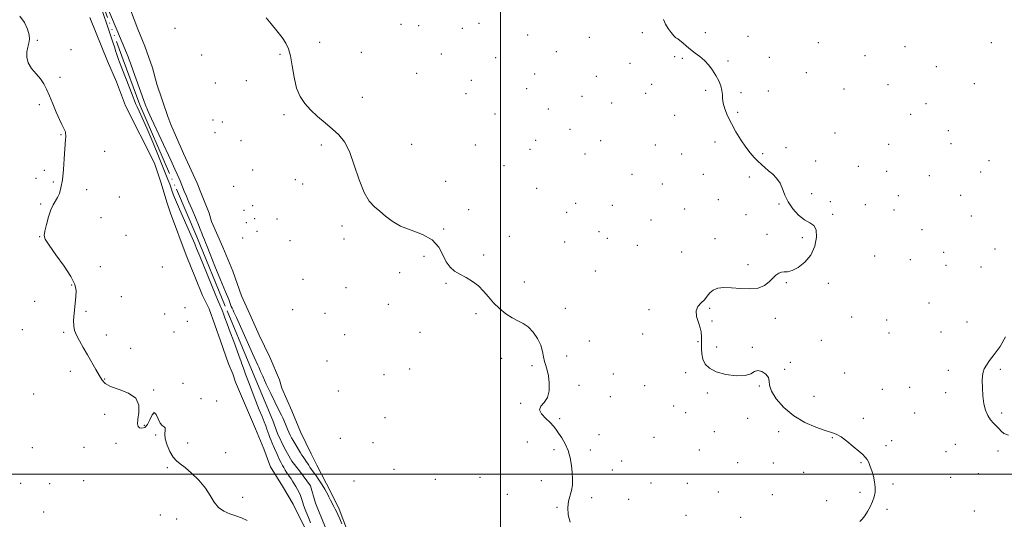
# Model space of a CAD drawing. Extents: x 2122300 to 2125200, y 357300 to 360200.
# Drawn here: x 2122678 to 2123337, y 358970 to 359304 of the extents above; entities that cross this region are included whole.
import ezdxf

# ---------------------------------------------------------------- set-up
doc = ezdxf.new("R2010")
doc.units = 0
doc.header["$MEASUREMENT"] = 0
doc.linetypes.add('rvrstm', pattern=[117.1, 50, -3.9, 0.5, -3.9, 0.5, -3.9, 0.5, -3.9, 50])
for name, color, linetype, lineweight in [('32000', 7, 'Continuous', 0), ('DTM HARD BREAKLINE', 7, 'Continuous', 0), ('DTM SPOT ELEVATION', 2, 'Continuous', 13), ('INDEX CONTOUR', 41, 'Continuous', 13), ('INTERMEDIATE CONTOUR', 44, 'Continuous', 0), ('STREAM - RIVER SINGLE LINE', 142, 'rvrstm', 0)]:
    doc.layers.add(name, color=color, linetype=linetype, lineweight=lineweight)

msp = doc.modelspace()

# ---------------------------------------------------------------- linework, layer by layer
at = {"layer": '32000', "flags": 128}
for points in [[(2123000, 357500), (2123000, 360000)], [(2122500, 359000), (2125000, 359000)]]:
    msp.add_lwpolyline(points, dxfattribs=at)
at = {"layer": 'DTM HARD BREAKLINE'}
for points in [[(2122752.263, 359311.023, 837.791), (2122757.237, 359297.982, 837.736), (2122761.824, 359286.767, 837.773), (2122766.982, 359272.192, 837.645), (2122769.86, 359261.239, 837.553), (2122777.169, 359239.57, 837.443), (2122779.137, 359234.174, 837.461), (2122787.795, 359214.881, 837.461), (2122796.852, 359194.922, 837.59), (2122799.78, 359187.609, 837.59), (2122804.797, 359174.774, 837.498), (2122806.459, 359169.231, 837.535), (2122814.129, 359152.052, 837.571), (2122820.704, 359135.925, 837.736), (2122826.644, 359119.365, 837.809), (2122832.152, 359107.28, 837.681), (2122838.385, 359093.186, 837.645), (2122845.43, 359078.416, 837.699), (2122852.045, 359063.17, 837.59), (2122853.492, 359057.547, 837.626), (2122860.288, 359042.534, 837.37), (2122866.026, 359028.281, 837.37), (2122873.223, 359013.522, 837.059), (2122877.038, 359005.96, 837.004), (2122886.769, 358987.149, 836.491), (2122891.9, 358976.629, 836.4), (2122897.617, 358961.81, 836.29)], [(2122724.945, 359305.946, 837.591), (2122736.781, 359276.666, 837.299), (2122742.803, 359262.714, 837.226), (2122748.797, 359246.613, 837.299), (2122768.39, 359208.286, 837.172), (2122772.698, 359195.022, 837.135), (2122776.561, 359182.302, 837.245), (2122778.98, 359174.935, 837.336), (2122789.433, 359146.753, 837.701), (2122795.721, 359131.185, 837.811), (2122800.505, 359119.773, 837.847), (2122804.954, 359110.804, 837.884), (2122812.475, 359089.349, 837.756), (2122817.861, 359073.877, 837.665), (2122820.754, 359067.275, 837.646), (2122822.498, 359061.613, 837.646), (2122835.864, 359030.328, 837.665), (2122841.484, 359016.96, 837.537), (2122845.577, 359006.013, 837.591), (2122845.917, 359004.823, 837.573), (2122854.006, 358991.913, 837.445), (2122861.246, 358979.966, 837.281), (2122869.914, 358962.267, 837.062)]]:
    msp.add_polyline3d(points, dxfattribs=at)
at = {"layer": 'DTM SPOT ELEVATION'}
for p in [(2122933.24, 359301.3, 838.3), (2122945.09, 359300.32, 838.8), (2122985.65, 359302.06, 839.2), (2122781.94, 359298.7, 837.81), (2122974.3, 359298.55, 839.1), (2123018.19, 359294.2, 839.4), (2123094.85, 359295.64, 839.8), (2123137.11, 359295.63, 840.2), (2123165.79, 359293.2, 840.4), (2122689.88, 359290.66, 836.1), (2122878.8, 359289.22, 838.5), (2123059.51, 359292.51, 839.7), (2123212.68, 359288.95, 840.2), (2123328.7, 359289.03, 841.7), (2122712.27, 359284.39, 836.92), (2122799.77, 359280.71, 837.81), (2122852.35, 359281.24, 837.81), (2122906.86, 359282.54, 838.6), (2122960.29, 359281.39, 838.9), (2123037.26, 359283.04, 839.4), (2123244.07, 359280.42, 841.1), (2123270.92, 359286.3, 841.3), (2122996.71, 359279.03, 839.1), (2123086.59, 359275.29, 839.7), (2123116.55, 359279.71, 839.9), (2123121.63, 359278.58, 839.9), (2123152.31, 359276.85, 840.1), (2123179.92, 359279.25, 840.9), (2122943.83, 359268.42, 838.7), (2123022.84, 359268.08, 839.2), (2123204.83, 359268.93, 840.6), (2123291.82, 359272.96, 841.5), (2122705.11, 359265.73, 836.4), (2122809.13, 359261.95, 837.7), (2122829.71, 359263.61, 837.81), (2122980.38, 359263.76, 838.9), (2123064.15, 359266.56, 839.5), (2123101.09, 359261.05, 839.7), (2123259.41, 359260.99, 841.1), (2123317.29, 359261.52, 841.6), (2122976.94, 359254.93, 838.8), (2123017.48, 359258.27, 839.1), (2123097.27, 359255.06, 839.7), (2123137.28, 359257.05, 839.9), (2123161.09, 359255.5, 840.1), (2123179.3, 359256.66, 840.4), (2123229.9, 359258, 840.8), (2122691.18, 359247.56, 835.7), (2122907.42, 359252.34, 838.5), (2123054.58, 359253.13, 839.4), (2123074.47, 359248.53, 839.5), (2123284.9, 359248.09, 841.4), (2122854.92, 359240.75, 837.77), (2122996.29, 359241.33, 838.9), (2123031.96, 359244.65, 839.2), (2123116.69, 359240.37, 839.7), (2123158.66, 359242.34, 840.1), (2123274.67, 359241.12, 841.2), (2122807.39, 359237.18, 837.77), (2122813.71, 359235.9, 837.77), (2122705.65, 359227.46, 835.9), (2122808.87, 359228.79, 837.77), (2123046.49, 359231.09, 839.3), (2123223.84, 359228.59, 840.6), (2123299.89, 359230.06, 841.68), (2122826.27, 359223.46, 837.77), (2122940.43, 359220.87, 838.5), (2123023.59, 359223.61, 838.9), (2123066.95, 359223.4, 839.3), (2123103.54, 359220.49, 839.5), (2123143.57, 359222.5, 839.8), (2123259.96, 359220.97, 840.9), (2123301.53, 359221.3, 841.3), (2122734.97, 359216.31, 836.8), (2122879.9, 359220.45, 837.77), (2122983.02, 359220.38, 838.6), (2123019.67, 359217.62, 838.9), (2123056.56, 359214.42, 839.2), (2123121.38, 359214.46, 839.5), (2123175.43, 359214.59, 840.1), (2123191.04, 359218.68, 840.3), (2123211.06, 359209.7, 840.4), (2123327.03, 359209.98, 841.6), (2122694.59, 359203.53, 835.613), (2122834.02, 359203.72, 837.77), (2123002.39, 359206.55, 838.6), (2123087.98, 359200.95, 839.2), (2123135.74, 359200.84, 839.5), (2123239.48, 359206.26, 840.7), (2123258.58, 359202.79, 840.8), (2123321.49, 359202.42, 841.6), (2122688.95, 359198.14, 835.6), (2122700.44, 359195.72, 835.8), (2122862.51, 359197.33, 837.77), (2122867.42, 359194.31, 837.77), (2122963.33, 359196.08, 838.4), (2123108.26, 359194.39, 838.7), (2123166.61, 359199.13, 839.8), (2123287.02, 359200.01, 841.1), (2122722.84, 359190.52, 836.5), (2122821.29, 359192.91, 837.77), (2123024.29, 359191.56, 838.1), (2123208.31, 359187.86, 840.8), (2122744.69, 359185.55, 836.8), (2123050.33, 359181.4, 838.4), (2123145.88, 359183.78, 839.5), (2123186.35, 359181.04, 839.8), (2123220.75, 359182.56, 840.3), (2123266.36, 359186.54, 840.6), (2123308.03, 359186.78, 841.4), (2122692.03, 359180.87, 835.7), (2122828.32, 359176.71, 837.77), (2122833.92, 359179.94, 837.77), (2122978.56, 359177.22, 838.2), (2123044.22, 359175.32, 838.4), (2123074.74, 359179.98, 838.4), (2123123.26, 359177.65, 839.3), (2123244.26, 359180.46, 840.5), (2123263.42, 359176.84, 840.7), (2122732.44, 359171.88, 837.49), (2122829.78, 359168.45, 837.77), (2122835.44, 359171.25, 837.77), (2122850.23, 359170.85, 837.77), (2123100.67, 359170.35, 839.1), (2123164.31, 359173.79, 839.8), (2123222.34, 359173.96, 840.3), (2123315.29, 359172.98, 841.4), (2122836.95, 359162.68, 837.77), (2122893.73, 359166.25, 837.77), (2122961.9, 359164.3, 838.2), (2123065.86, 359162.51, 838.8), (2123282.24, 359163.86, 841.1), (2122691.49, 359159.13, 835.9), (2122749.24, 359160, 837.49), (2122827.41, 359158.1, 837.77), (2122858.99, 359156.5, 837.77), (2122895.24, 359157.56, 837.77), (2123005.86, 359159.21, 838.3), (2123042.85, 359155.6, 838.6), (2123071.53, 359158.01, 838.9), (2123143.56, 359157.75, 839.5), (2123178.43, 359160.67, 839.7), (2123202.12, 359158.39, 839.6), (2123091.63, 359153.36, 839.1), (2123121.35, 359148.72, 838.8), (2123296.61, 359148.64, 841.7), (2123331.17, 359150.86, 841.7), (2122948.76, 359145.95, 837.5), (2122988.75, 359146.72, 838.2), (2123250.61, 359146.15, 840.8), (2123274.33, 359143.66, 841.1), (2122732.03, 359139.04, 837.49), (2122773.6, 359138.73, 837.49), (2122932.38, 359135.02, 837.8), (2123063.37, 359136, 838.9), (2123165.61, 359140.26, 839.8), (2123298.23, 359139.94, 841.6), (2123321.71, 359138.71, 841.9), (2122867.79, 359130.61, 837.7), (2123016.03, 359128.76, 838.4), (2123191.34, 359128.33, 840.1), (2122712.77, 359126.77, 835.7), (2122896.54, 359124.96, 837.7), (2122963.56, 359127.74, 837.9), (2123219.37, 359127.76, 840.5), (2122687.96, 359115.68, 835.613), (2122746.04, 359118.99, 837.2), (2122722.52, 359109.11, 836.6), (2122788.66, 359111.51, 837.35), (2122860.77, 359110.27, 837.63), (2122924.79, 359113.82, 837.3), (2123043.43, 359111.14, 838.8), (2123099.41, 359110.3, 839.5), (2123140.1, 359111.11, 840.2), (2123286.83, 359114.56, 841.4), (2122775.09, 359107.33, 837.35), (2122790.25, 359102.45, 837.06), (2122882.46, 359107.63, 837.63), (2122983.59, 359107.48, 837.8), (2123141.65, 359102.51, 840.3), (2123184.03, 359104.42, 840.2), (2123235.02, 359105.29, 840.8), (2123258.57, 359103.2, 841.1), (2123312.35, 359101.92, 841.1), (2122679.68, 359096.86, 835.613), (2122781.29, 359095.24, 837.06), (2123295.02, 359095.24, 841.4), (2122707.39, 359094.95, 835.613), (2122736.1, 359093.18, 837.06), (2122895.6, 359093.54, 837.63), (2122946.13, 359094.98, 837.9), (2123059.49, 359089.11, 839.1), (2123095.05, 359093.79, 839.5), (2123132.21, 359088.66, 839.9), (2123214.74, 359089.72, 840.4), (2123260.17, 359094.57, 841.1), (2122752.22, 359084.28, 836.6), (2123144.78, 359085.28, 840.4), (2123168.63, 359084.85, 840.1), (2122883.72, 359075.89, 837.59), (2123000.81, 359077.59, 837.6), (2123044.23, 359079.24, 838.8), (2122712.03, 359068.95, 835.1), (2122939.11, 359070.41, 837.59), (2123021.11, 359072.76, 837.6), (2123190.33, 359070.14, 840.1), (2123194.12, 359074.92, 840.2), (2123299.8, 359069.55, 841.4), (2123334.54, 359070.21, 842.3), (2122734.9, 359063.69, 836.1), (2122921.85, 359066.59, 837.56), (2123075.61, 359067.12, 839.1), (2123123.88, 359068.09, 839.6), (2123230.42, 359067.75, 840.5), (2122767.65, 359056.44, 836.1), (2122787.38, 359060.89, 837.06), (2123052.55, 359059.49, 838.7), (2123096.46, 359059.29, 839.3), (2123173.33, 359059, 839.9), (2123255.58, 359056.83, 840.8), (2123274.01, 359058.16, 841.1), (2122687.43, 359053.61, 835.1), (2122799.43, 359050.47, 836.6), (2122891.48, 359055.64, 837.56), (2123073.44, 359052, 838.9), (2123138.41, 359054.28, 839.7), (2123209.99, 359052.18, 840.7), (2123298.08, 359054.53, 841.4), (2122809.88, 359048.95, 836.89), (2123013.43, 359047.49, 837.9), (2123115.84, 359045.72, 839.3), (2122734.93, 359040.04, 835.613), (2122922.58, 359037.8, 837.56), (2123039.51, 359037.07, 838.2), (2123124.05, 359041.11, 839.3), (2123165.39, 359037.5, 839.6), (2123243, 359037.5, 840.4), (2123277.21, 359041, 840.9), (2123335.48, 359041.05, 842.3), (2122761.38, 359032.82, 836.1), (2122769, 359026.18, 835.8), (2122892.77, 359024.04, 837.56), (2123065.87, 359026.35, 838.6), (2123102.67, 359024.69, 838.9), (2123143.05, 359028.52, 839.4), (2123186.12, 359028.41, 839.6), (2123222.2, 359024.44, 839.9), (2122686.53, 359017.72, 835.86), (2122721.15, 359017.95, 835.93), (2122742.58, 359020.71, 835.613), (2122790.51, 359020.81, 836.7), (2122914.65, 359021.02, 837.49), (2123018, 359021.49, 837.3), (2123035.7, 359016.51, 837.7), (2123060.17, 359016.24, 838.4), (2123133.19, 359016.28, 839.1), (2123258.06, 359019.05, 840.3), (2123261.92, 359022.54, 840.5), (2123304.52, 359020.09, 841.1), (2122815.96, 359014.46, 836.89), (2123298.23, 359015.1, 840.9), (2123333.1, 359015.53, 841.6), (2122776.91, 359004.26, 835.7), (2122928.59, 359003.29, 837.17), (2123081.13, 359008.93, 838.6), (2123158.81, 359007.67, 839.3), (2123182.71, 359007.43, 839.4), (2123241.46, 359007.74, 839.9), (2122956.31, 358996.65, 837.17), (2122986.23, 358997.98, 837.9), (2123074.76, 359002.79, 838.5), (2123202.99, 359001.3, 839.6), (2123301.42, 358997.92, 840.9), (2123319.81, 359000.41, 841.2), (2122678.71, 358993.97, 834.8), (2122698.18, 358993.65, 835.7), (2122720.88, 358995.66, 835.5), (2122901.95, 358995.33, 837.17), (2123027.24, 358995.68, 837.5), (2123100.77, 358994.01, 838.6), (2123125.11, 358993.96, 838.8), (2123262.84, 358993.35, 840.2), (2122827.35, 358984.45, 836.89), (2123004.63, 358986.6, 837.9), (2123061.08, 358984.23, 838.3), (2123085.74, 358983.14, 838.6), (2123145.72, 358988.03, 839.1), (2123182.03, 358986.27, 839.4), (2123240.68, 358987.79, 839.8), (2123037.85, 358977.85, 837.9), (2123218.27, 358982.23, 839.7), (2122694.18, 358974.62, 834.4), (2122772.11, 358972.63, 834.93), (2123124.26, 358972.5, 838.8), (2123160.86, 358971.05, 839.3), (2123258.78, 358976.41, 840.2), (2123317.32, 358975.44, 841.1), (2122783.03, 358969.88, 834.97)]:
    msp.add_point(p, dxfattribs=at)
at = {"layer": 'INDEX CONTOUR'}
msp.add_polyline3d([(2123109.071, 359304.555, 840), (2123110.401, 359301.517, 840), (2123112.165, 359298.504, 840), (2123114.136, 359295.765, 840), (2123115.953, 359293.658, 840), (2123117.374, 359292.384, 840), (2123118.636, 359291.518, 840), (2123120.096, 359290.48, 840), (2123122.036, 359288.831, 840), (2123124.444, 359286.71, 840), (2123127.232, 359284.396, 840), (2123130.3, 359282.094, 840), (2123133.477, 359279.694, 840), (2123136.577, 359277.012, 840), (2123139.441, 359273.919, 840), (2123142.002, 359270.517, 840), (2123144.223, 359266.965, 840), (2123146.054, 359263.421, 840), (2123147.424, 359260.036, 840), (2123148.251, 359256.958, 840), (2123148.546, 359254.238, 840), (2123148.68, 359251.549, 840), (2123149.116, 359248.464, 840), (2123150.23, 359244.646, 840), (2123152.058, 359240.113, 840), (2123154.55, 359234.971, 840), (2123157.608, 359229.402, 840), (2123160.945, 359223.894, 840), (2123164.227, 359219.012, 840), (2123167.19, 359215.17, 840), (2123169.854, 359212.186, 840), (2123172.307, 359209.73, 840), (2123174.645, 359207.506, 840), (2123176.997, 359205.364, 840), (2123179.499, 359203.193, 840), (2123182.208, 359200.867, 840), (2123184.862, 359198.21, 840), (2123187.119, 359195.032, 840), (2123188.804, 359191.214, 840), (2123190.402, 359186.904, 840), (2123192.563, 359182.321, 840), (2123195.738, 359177.731, 840), (2123199.575, 359173.596, 840), (2123203.525, 359170.424, 840), (2123207.069, 359168.426, 840), (2123209.826, 359166.612, 840), (2123211.445, 359163.69, 840), (2123211.641, 359158.792, 840), (2123210.387, 359152.743, 840), (2123207.719, 359146.789, 840), (2123203.811, 359141.972, 840), (2123199.388, 359138.512, 840), (2123195.314, 359136.427, 840), (2123192.24, 359135.613, 840), (2123189.976, 359135.496, 840), (2123188.118, 359135.385, 840), (2123186.315, 359134.704, 840), (2123184.418, 359133.349, 840), (2123182.331, 359131.33, 840), (2123179.901, 359128.777, 840), (2123176.759, 359126.283, 840), (2123172.483, 359124.559, 840), (2123166.869, 359124.084, 840), (2123160.594, 359124.425, 840), (2123154.555, 359124.919, 840), (2123149.486, 359125, 840), (2123145.474, 359124.493, 840), (2123142.438, 359123.318, 840), (2123140.234, 359121.468, 840), (2123138.433, 359119.208, 840), (2123136.541, 359116.874, 840), (2123134.273, 359114.674, 840), (2123132.18, 359112.31, 840), (2123131.026, 359109.357, 840), (2123131.311, 359105.582, 840), (2123132.485, 359101.528, 840), (2123133.734, 359097.929, 840), (2123134.425, 359095.331, 840), (2123134.641, 359092.103, 840), (2123134.639, 359090.693, 840), (2123134.648, 359089.009, 840), (2123134.61, 359083.878, 840), (2123134.814, 359080.515, 840), (2123135.531, 359077.048, 840), (2123137.077, 359073.789, 840), (2123139.886, 359070.906, 840), (2123144.418, 359068.534, 840), (2123150.795, 359066.817, 840), (2123157.773, 359065.937, 840), (2123163.767, 359066.086, 840), (2123167.645, 359067.262, 840), (2123170.087, 359068.695, 840), (2123172.228, 359069.421, 840), (2123174.875, 359068.737, 840), (2123177.53, 359066.975, 840), (2123179.369, 359064.725, 840), (2123179.923, 359062.385, 840), (2123180.155, 359059.57, 840), (2123181.38, 359055.702, 840), (2123184.625, 359050.465, 840), (2123189.743, 359044.584, 840), (2123196.298, 359039.045, 840), (2123203.744, 359034.646, 840), (2123211.108, 359031.439, 840), (2123217.309, 359029.289, 840), (2123221.632, 359027.955, 840), (2123224.82, 359026.771, 840), (2123227.98, 359024.968, 840), (2123231.905, 359022.044, 840), (2123236.121, 359018.574, 840), (2123239.84, 359015.398, 840), (2123242.472, 359013.128, 840), (2123244.215, 359011.45, 840), (2123245.466, 359009.818, 840), (2123246.561, 359007.775, 840), (2123247.599, 359005.222, 840), (2123248.619, 359002.152, 840), (2123249.622, 358998.608, 840), (2123250.446, 358994.858, 840), (2123250.893, 358991.221, 840), (2123250.803, 358987.922, 840), (2123250.184, 358984.806, 840), (2123249.086, 358981.621, 840), (2123247.578, 358978.225, 840), (2123245.809, 358974.906, 840), (2123243.948, 358972.061, 840), (2123242.159, 358969.949, 840), (2123240.589, 358968.292, 840)], dxfattribs=at)
at = {"layer": 'INTERMEDIATE CONTOUR'}
for points in [[(2122720.347, 359352.069, 836), (2122749.488, 359282.15, 836), (2122750.554, 359279.466, 836), (2122751.387, 359277.437, 836), (2122751.79, 359276.418, 836), (2122752.193, 359275.324, 836), (2122754.002, 359270.201, 836), (2122758.019, 359258.929, 836), (2122759.98, 359253.47, 836), (2122761.344, 359249.713, 836), (2122762.669, 359246.13, 836), (2122763.088, 359245.053, 836), (2122764.066, 359242.83, 836), (2122766.323, 359237.91, 836), (2122779.128, 359210.347, 836), (2122781.89, 359204.369, 836), (2122783.491, 359200.843, 836), (2122784.505, 359198.527, 836), (2122785.399, 359196.413, 836), (2122788.243, 359189.51, 836), (2122789.668, 359186.187, 836), (2122791.137, 359182.733, 836), (2122793.291, 359177.629, 836), (2122795.67, 359171.952, 836), (2122797.674, 359167.111, 836), (2122798.867, 359164.135, 836), (2122799.89, 359161.426, 836), (2122800.419, 359160.116, 836), (2122801.051, 359158.586, 836), (2122801.691, 359156.991, 836), (2122802.349, 359155.265, 836), (2122803.445, 359152.442, 836), (2122805.5, 359147.335, 836), (2122808.787, 359139.334, 836), (2122812.575, 359130.157, 836), (2122815.881, 359122.099, 836), (2122817.968, 359116.893, 836), (2122819.722, 359112.387, 836), (2122820.293, 359111.083, 836), (2122820.88, 359109.855, 836), (2122821.485, 359108.62, 836), (2122822.157, 359107.199, 836), (2122823.147, 359105.031, 836), (2122833.955, 359080.896, 836), (2122835.094, 359078.385, 836), (2122837.554, 359073.078, 836), (2122838.163, 359071.674, 836), (2122838.623, 359070.482, 836), (2122839.321, 359068.747, 836), (2122840.74, 359065.534, 836), (2122843.167, 359060.305, 836), (2122846.111, 359054.109, 836), (2122848.886, 359048.391, 836), (2122850.956, 359044.261, 836), (2122853.407, 359039.498, 836), (2122854.207, 359037.794, 836), (2122854.915, 359036.136, 836), (2122856.457, 359032.322, 836), (2122857.342, 359030.18, 836), (2122858.237, 359028.109, 836), (2122859.114, 359026.232, 836), (2122860.047, 359024.418, 836), (2122861.139, 359022.469, 836), (2122862.444, 359020.265, 836), (2122866.158, 359014.191, 836), (2122867.011, 359012.819, 836), (2122867.761, 359011.674, 836), (2122869.213, 359009.641, 836), (2122869.952, 359008.549, 836), (2122870.718, 359007.302, 836), (2122871.53, 359005.951, 836), (2122872.408, 359004.58, 836), (2122873.395, 359003.199, 836), (2122874.624, 359001.54, 836), (2122876.25, 358999.266, 836), (2122878.326, 358996.207, 836), (2122880.504, 358992.874, 836), (2122882.336, 358989.947, 836), (2122883.512, 358987.898, 836), (2122884.292, 358986.359, 836), (2122885.071, 358984.756, 836), (2122886.141, 358982.679, 836), (2122888.472, 358978.294, 836), (2122889.317, 358976.666, 836), (2122890.073, 358975.096, 836), (2122891.011, 358973.012, 836), (2122892.302, 358970.054, 836), (2122893.738, 358966.706, 836)], [(2122678.063, 359306.812, 836), (2122681.204, 359302.487, 836), (2122683.337, 359298.169, 836), (2122684.45, 359294.352, 836), (2122684.602, 359291.357, 836), (2122684.111, 359288.801, 836), (2122683.365, 359286.124, 836), (2122682.762, 359282.905, 836), (2122682.741, 359279.269, 836), (2122683.751, 359275.477, 836), (2122686.036, 359271.754, 836), (2122689.021, 359268.167, 836), (2122691.925, 359264.746, 836), (2122694.173, 359261.436, 836), (2122696.012, 359257.844, 836), (2122697.893, 359253.493, 836), (2122700.134, 359248.147, 836), (2122702.501, 359242.542, 836), (2122704.628, 359237.654, 836), (2122706.225, 359234.224, 836), (2122707.318, 359232.061, 836), (2122708.014, 359230.736, 836), (2122708.416, 359229.864, 836), (2122708.618, 359229.217, 836), (2122708.716, 359228.609, 836), (2122708.783, 359227.88, 836), (2122708.821, 359226.968, 836), (2122708.813, 359225.836, 836), (2122708.741, 359224.331, 836), (2122707.884, 359211.293, 836), (2122707.312, 359203.976, 836), (2122706.576, 359197.122, 836), (2122705.667, 359191.87, 836), (2122704.584, 359188.072, 836), (2122703.33, 359185.259, 836), (2122700.389, 359180.394, 836), (2122698.81, 359176.979, 836), (2122697.255, 359172.287, 836), (2122695.877, 359167.178, 836), (2122694.851, 359162.826, 836), (2122694.425, 359159.934, 836), (2122695.163, 359157.33, 836), (2122697.704, 359153.371, 836), (2122702.309, 359146.985, 836), (2122707.731, 359139.382, 836), (2122712.342, 359132.343, 836), (2122714.905, 359127.144, 836), (2122715.743, 359123.047, 836), (2122715.567, 359118.81, 836), (2122714.424, 359107.928, 836), (2122714.063, 359102.895, 836), (2122714.163, 359099.151, 836), (2122714.823, 359096.16, 836), (2122716.113, 359093.081, 836), (2122718.059, 359089.254, 836), (2122720.525, 359084.752, 836), (2122723.335, 359079.833, 836), (2122729.088, 359070.011, 836), (2122731.407, 359065.962, 836), (2122733.166, 359062.937, 836), (2122735.269, 359060.674, 836), (2122738.861, 359058.771, 836), (2122744.562, 359056.814, 836), (2122750.872, 359054.348, 836), (2122755.763, 359050.904, 836), (2122757.78, 359046.265, 836), (2122757.742, 359041.21, 836), (2122757.041, 359036.769, 836), (2122756.826, 359033.737, 836), (2122757.275, 359031.957, 836), (2122758.325, 359031.04, 836), (2122759.878, 359030.729, 836), (2122761.707, 359031.306, 836), (2122763.55, 359033.186, 836), (2122765.201, 359036.432, 836), (2122766.675, 359039.698, 836), (2122768.04, 359041.285, 836), (2122769.36, 359040.058, 836), (2122770.686, 359037.142, 836), (2122772.063, 359034.227, 836), (2122773.477, 359032.581, 836), (2122774.678, 359031.772, 836), (2122775.355, 359030.948, 836), (2122775.356, 359029.392, 836), (2122775.172, 359026.941, 836), (2122775.453, 359023.571, 836), (2122776.67, 359019.396, 836), (2122778.577, 359015.087, 836), (2122780.749, 359011.453, 836), (2122782.913, 359009.001, 836), (2122785.409, 359007.017, 836), (2122788.729, 359004.488, 836), (2122793.134, 359000.665, 836), (2122797.967, 358995.878, 836), (2122802.339, 358990.722, 836), (2122805.635, 358985.747, 836), (2122808.335, 358981.306, 836), (2122811.191, 358977.706, 836), (2122814.758, 358975.144, 836), (2122818.794, 358973.383, 836), (2122822.856, 358972.077, 836), (2122826.645, 358970.827, 836), (2122830.435, 358969.006, 836)], [(2122872.794, 358967.376, 836), (2122871.809, 358969.965, 836), (2122869.261, 358976.253, 836), (2122868.114, 358979.221, 836), (2122867.289, 358981.641, 836), (2122866.643, 358983.678, 836), (2122865.958, 358985.609, 836), (2122865.068, 358987.647, 836), (2122864.018, 358989.739, 836), (2122862.902, 358991.768, 836), (2122861.803, 358993.633, 836), (2122860.75, 358995.308, 836), (2122859.757, 358996.782, 836), (2122857.902, 358999.362, 836), (2122856.91, 359000.827, 836), (2122855.823, 359002.581, 836), (2122854.78, 359004.366, 836), (2122853.96, 359005.834, 836), (2122853.477, 359006.756, 836), (2122852.838, 359008.1, 836), (2122851.585, 359010.592, 836), (2122850.824, 359012.184, 836), (2122850.091, 359013.844, 836), (2122848.662, 359017.247, 836), (2122847.155, 359020.728, 836), (2122846.379, 359022.566, 836), (2122845.606, 359024.5, 836), (2122844.86, 359026.467, 836), (2122844.171, 359028.38, 836), (2122843.531, 359030.233, 836), (2122842.788, 359032.317, 836), (2122841.754, 359035.001, 836), (2122840.283, 359038.597, 836), (2122838.389, 359043.198, 836), (2122836.13, 359048.844, 836), (2122833.621, 359055.374, 836), (2122831.204, 359061.833, 836), (2122829.279, 359067.067, 836), (2122828.129, 359070.247, 836), (2122827.263, 359072.69, 836), (2122826.631, 359074.335, 836), (2122826.225, 359075.453, 836), (2122825.705, 359076.974, 836), (2122824.865, 359079.385, 836), (2122823.461, 359083.253, 836), (2122821.376, 359088.83, 836), (2122819.011, 359095.113, 836), (2122816.893, 359100.782, 836), (2122815.424, 359104.824, 836), (2122814.497, 359107.444, 836), (2122813.881, 359109.153, 836), (2122813.375, 359110.402, 836), (2122812.918, 359111.412, 836), (2122812.476, 359112.343, 836), (2122811.944, 359113.528, 836), (2122810.909, 359115.985, 836), (2122808.884, 359120.902, 836), (2122798.551, 359146.132, 836), (2122796.43, 359151.254, 836), (2122795.192, 359154.178, 836), (2122789.9, 359166.266, 836), (2122785.039, 359177.451, 836), (2122782.977, 359182.228, 836), (2122781.693, 359185.241, 836), (2122780.996, 359186.947, 836), (2122780.555, 359188.125, 836), (2122780.098, 359189.413, 836), (2122779.595, 359190.878, 836), (2122778.462, 359194.267, 836), (2122777.311, 359197.381, 836), (2122775.07, 359203.054, 836), (2122771.439, 359211.949, 836), (2122767.127, 359222.326, 836), (2122763.092, 359231.843, 836), (2122760.086, 359238.688, 836), (2122758.032, 359243.167, 836), (2122756.647, 359246.115, 836), (2122755.633, 359248.376, 836), (2122754.629, 359250.827, 836), (2122753.26, 359254.351, 836), (2122744.933, 359276.016, 836), (2122744.26, 359277.819, 836), (2122743.56, 359279.78, 836), (2122742.859, 359281.809, 836), (2122742.247, 359283.643, 836), (2122741.658, 359285.468, 836), (2122740.419, 359289.265, 836), (2122737.702, 359297.465, 836), (2122733.078, 359311.318, 836)], [(2122842.965, 359305.682, 838), (2122846.443, 359301.593, 838), (2122850.267, 359296.918, 838), (2122853.728, 359292.472, 838), (2122856.283, 359288.756, 838), (2122858.068, 359284.999, 838), (2122859.386, 359280.112, 838), (2122860.535, 359273.411, 838), (2122861.804, 359265.817, 838), (2122863.478, 359258.654, 838), (2122865.806, 359252.914, 838), (2122868.893, 359248.26, 838), (2122872.81, 359244.021, 838), (2122877.522, 359239.679, 838), (2122882.586, 359235.315, 838), (2122887.452, 359231.162, 838), (2122891.7, 359227.221, 838), (2122895.417, 359222.568, 838), (2122898.816, 359216.048, 838), (2122902.09, 359207.054, 838), (2122905.341, 359197.187, 838), (2122908.648, 359188.593, 838), (2122912.072, 359182.839, 838), (2122915.599, 359179.159, 838), (2122919.199, 359176.205, 838), (2122922.946, 359172.921, 838), (2122927.345, 359169.436, 838), (2122933.01, 359166.171, 838), (2122940.203, 359163.363, 838), (2122947.792, 359160.502, 838), (2122954.297, 359156.894, 838), (2122958.651, 359152.121, 838), (2122961.446, 359146.879, 838), (2122963.688, 359142.138, 838), (2122966.224, 359138.622, 838), (2122969.258, 359136.047, 838), (2122972.834, 359133.882, 838), (2122976.917, 359131.655, 838), (2122981.169, 359129.141, 838), (2122985.173, 359126.173, 838), (2122988.655, 359122.657, 838), (2122991.908, 359118.77, 838), (2122995.367, 359114.761, 838), (2122999.337, 359110.885, 838), (2123003.593, 359107.425, 838), (2123007.776, 359104.672, 838), (2123011.611, 359102.735, 838), (2123015.154, 359100.989, 838), (2123018.542, 359098.628, 838), (2123021.828, 359095.088, 838), (2123024.743, 359090.769, 838), (2123026.931, 359086.316, 838), (2123028.181, 359082.257, 838), (2123028.839, 359078.673, 838), (2123029.393, 359075.528, 838), (2123030.212, 359072.698, 838), (2123031.179, 359069.694, 838), (2123032.061, 359065.937, 838), (2123032.603, 359061.107, 838), (2123032.484, 359055.908, 838), (2123031.362, 359051.303, 838), (2123029.176, 359047.975, 838), (2123026.978, 359045.484, 838), (2123026.1, 359043.107, 838), (2123027.446, 359040.312, 838), (2123030.213, 359037.323, 838), (2123033.172, 359034.549, 838), (2123035.384, 359032.252, 838), (2123037.087, 359030.088, 838), (2123038.81, 359027.564, 838), (2123040.927, 359024.294, 838), (2123043.188, 359020.321, 838), (2123045.187, 359015.799, 838), (2123046.612, 359010.902, 838), (2123047.51, 359005.896, 838), (2123048.023, 359001.066, 838), (2123048.252, 358996.645, 838), (2123048.143, 358992.635, 838), (2123047.601, 358988.985, 838), (2123045.608, 358981.98, 838), (2123045.016, 358977.729, 838), (2123045.265, 358972.652, 838), (2123046.506, 358967.848, 838)], [(2123338.169, 359091.907, 842), (2123334.487, 359085.613, 842), (2123330.577, 359080.212, 842), (2123327.485, 359076.056, 842), (2123325.299, 359072.938, 842), (2123323.87, 359070.513, 842), (2123323.046, 359068.387, 842), (2123322.671, 359065.959, 842), (2123322.587, 359062.578, 842), (2123322.68, 359057.85, 842), (2123323.014, 359052.414, 842), (2123323.697, 359047.161, 842), (2123324.804, 359042.803, 842), (2123326.288, 359039.314, 842), (2123328.072, 359036.483, 842), (2123330.053, 359034.118, 842), (2123333.768, 359030.334, 842), (2123335.225, 359028.738, 842), (2123337.069, 359027.348, 842), (2123340.146, 359026.22, 842)]]:
    msp.add_polyline3d(points, dxfattribs=at)
at = {"layer": 'STREAM - RIVER SINGLE LINE'}
msp.add_polyline3d([(2122719.521, 359352.857, 835.94), (2122747.305, 359277.576, 835.503), (2122758.542, 359247.342, 835.558), (2122782.966, 359190.796, 835.303), (2122796.64, 359158.873, 835.339), (2122817.023, 359109.367, 835.303), (2122830.905, 359075.554, 835.103), (2122847.553, 359036.027, 834.72), (2122850.686, 359027.17, 834.648), (2122855.326, 359017.504, 834.593), (2122860.264, 359008.701, 834.538), (2122865.346, 359002.345, 834.538), (2122872.809, 358992.181, 834.375), (2122876.191, 358980.554, 834.229), (2122882.496, 358964.642, 833.992)], dxfattribs=at)

doc.saveas('drawing.dxf')
